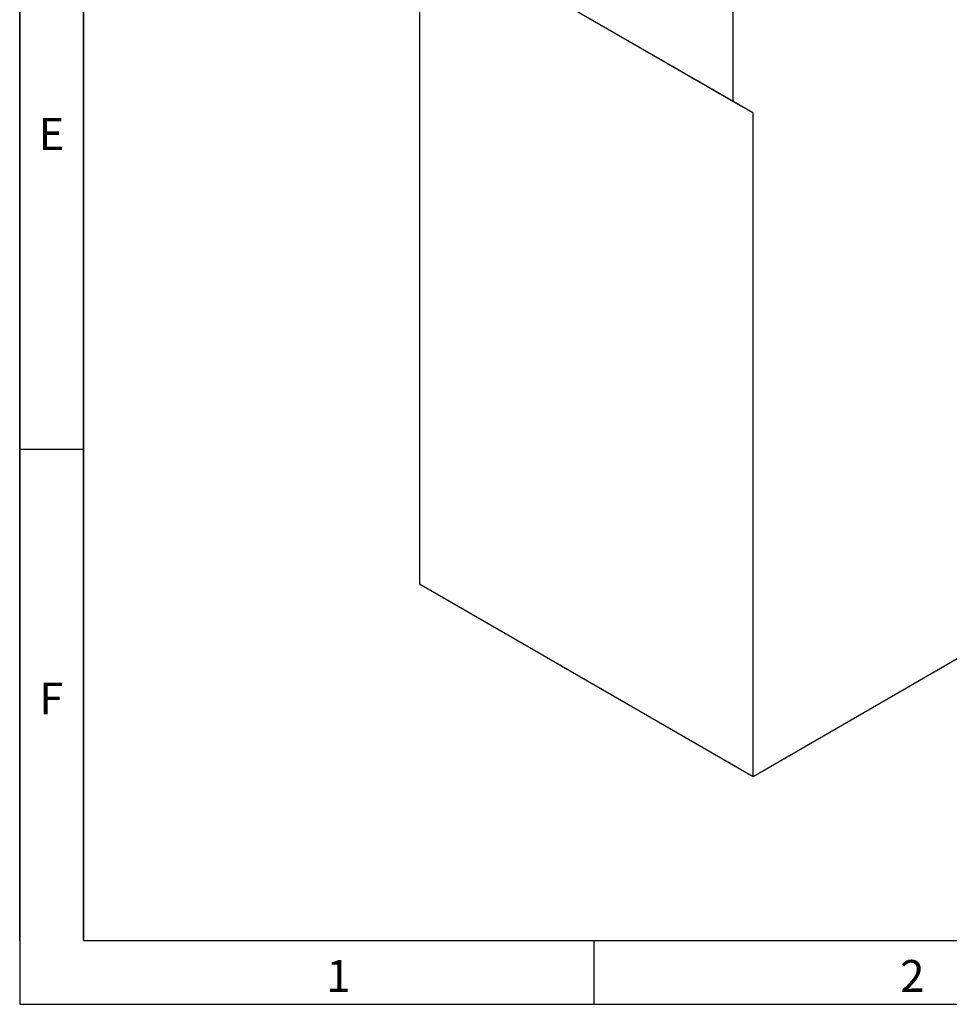
# Model space of a CAD drawing. Units: millimetres. Extents: x 75 to 2100, y 0 to 1460.
# Drawn here: x 75 to 439, y 25 to 411 of the extents above; entities that cross this region are included whole.
import ezdxf

# ---------------------------------------------------------------- set-up
doc = ezdxf.new("R2010")
doc.units = ezdxf.units.MM
doc.header["$LTSCALE"] = 5
doc.layers.get('0').update_dxf_attribs({"color": 1})
doc.layers.add('133394', color=7, linetype='Continuous')
doc.styles.add('SLDTEXTSTYLE0', font='TXT', dxfattribs={"width": 0.605})

# ---------------------------------------------------------------- blocks, each defined once
blk = doc.blocks.new('1036414-M_004_ISO_view')
for p, q in [((-198.55, 161.14), (-198.55, 405.95)), ((-329.37, 236.66), (-198.55, 161.14)), ((-190.78, 156.65), (-321.59, 232.17)), ((-321.59, 232.17), (-321.59, -27.9)), ((-198.55, 161.14), (-190.78, 156.65)), ((-190.78, -103.42), (-190.78, 156.65)), ((-321.59, -27.9), (-190.78, -103.42)), ((-190.78, -103.42), (-106.45, -54.74))]:
    blk.add_line(p, q)

msp = doc.modelspace()

# ---------------------------------------------------------------- linework, layer by layer
for p, q in [((75, 1460), (75, 25)), ((75, 50), (75, 1460)), ((100, 1435), (100, 50)), ((100, 50), (100, 1435)), ((100, 242.5), (75, 242.5)), ((100, 50), (2050, 50)), ((300, 50), (300, 25)), ((75, 25), (2075, 25))]:
    msp.add_line(p, q)

# ---------------------------------------------------------------- block references
at = {"layer": '133394'}
msp.add_blockref('1036414-M_004_ISO_view', (553.249, 217.742), dxfattribs=at)

# ---------------------------------------------------------------- texts
at = {"char_height": 12.5, "attachment_point": 2, "style": 'SLDTEXTSTYLE0'}
for s, insert in [('E', (87.435, 372.363)), ('F', (87.335, 151.113)), ('2', (424.913, 42.363)), ('1', (199.913, 42.363))]:
    msp.add_mtext(s, dxfattribs=dict(at, insert=insert))

doc.saveas('drawing.dxf')
